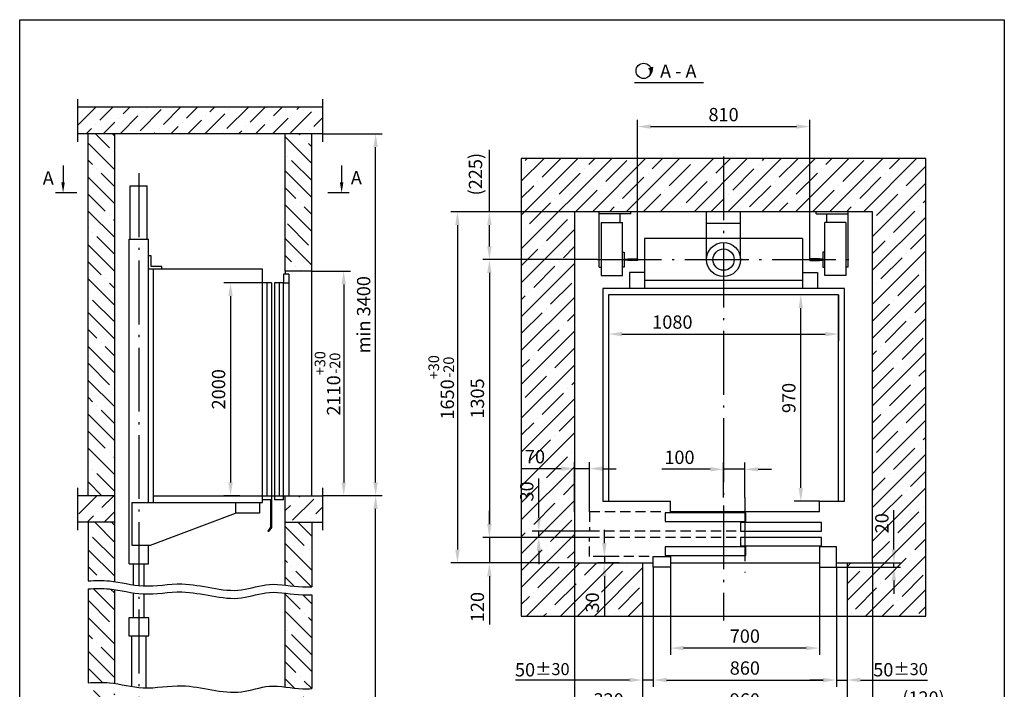
# Model space of a CAD drawing. Units: millimetres. Extents: x 27 to 2127, y 29 to 2056.
# Drawn here: x 742 to 927, y 535 to 661 of the extents above; entities that cross this region are included whole.
import ezdxf
from ezdxf.enums import TextEntityAlignment as Align

# ---------------------------------------------------------------- set-up
doc = ezdxf.new("R2010")
doc.units = ezdxf.units.MM
doc.linetypes.add('DASHED2', pattern=[9.525, 6.35, -3.175])
doc.linetypes.add('OSEVA', pattern=[20.5, 15, -2.5, 0.5, -2.5])
doc.styles.add('ARIAL', font='arial.ttf')
doc.dimstyles.new('ARIAL$0', dxfattribs={"dimtxt": 2, "dimasz": 2.5, "dimexe": 1.25, "dimexo": 0, "dimgap": 1, "dimtad": 1, "dimdec": 0, "dimlfac": 5, "dimdsep": 46, "dimtxsty": 'ARIAL', "dimcen": 2.5, "dimclrd": 3, "dimclre": 3, "dimclrt": 3, "dimadec": 0, "dimazin": 0, "dimtp": 0.5, "dimtm": 0.3, "dimtfac": 0.65, "dimtdec": 3, "dimtmove": 0, "dimatfit": 3, "dimfxl": 1, "dimarcsym": 0})

# ---------------------------------------------------------------- blocks, each defined once
blk = doc.blocks.new('*D12')
at = {"color": 3, "lineweight": -2, "transparency": 16777216}
for p, q in [((857.65, 615.9), (857.65, 642.15)), ((890.05, 615.9), (890.05, 642.15)), ((860.15, 640.9), (887.55, 640.9))]:
    blk.add_line(p, q, dxfattribs=at)
at = {"color": 3, "transparency": 16777216}
for points in [[(860.15, 641.32), (860.15, 640.49), (857.65, 640.9)], [(887.55, 641.32), (887.55, 640.49), (890.05, 640.9)]]:
    blk.add_solid(points, dxfattribs=at)
at = {"layer": 'DEFPOINTS', "color": 0, "transparency": 16777216}
for p in [(890.05, 640.9), (857.65, 615.9), (890.05, 615.9)]:
    blk.add_point(p, dxfattribs=at)
at = {"color": 3, "transparency": 16777216, "insert": (873.85, 642.83), "char_height": 2.5, "attachment_point": 5, "style": 'ARIAL'}
blk.add_mtext('810', dxfattribs=at)
blk = doc.blocks.new('*D13')
at = {"color": 3, "lineweight": -2, "transparency": 16777216}
for p, q in [((860.65, 558.1), (860.65, 535.65)), ((895.05, 558.1), (895.05, 535.65)), ((863.15, 536.9), (892.55, 536.9))]:
    blk.add_line(p, q, dxfattribs=at)
at = {"color": 3, "transparency": 16777216}
for points in [[(863.15, 537.32), (863.15, 536.49), (860.65, 536.9)], [(892.55, 537.32), (892.55, 536.49), (895.05, 536.9)]]:
    blk.add_solid(points, dxfattribs=at)
at = {"layer": 'DEFPOINTS', "color": 0, "transparency": 16777216}
for p in [(860.65, 558.1), (895.05, 558.1), (895.05, 536.9)]:
    blk.add_point(p, dxfattribs=at)
at = {"color": 3, "transparency": 16777216, "insert": (877.85, 538.83), "char_height": 2.5, "attachment_point": 5, "style": 'ARIAL'}
blk.add_mtext('860', dxfattribs=at)
blk = doc.blocks.new('*D14')
at = {"color": 3, "lineweight": -2, "transparency": 16777216}
for p, q in [((845.85, 558.9), (845.85, 523.66)), ((901.85, 558.9), (901.85, 523.66)), ((848.35, 524.91), (899.35, 524.91))]:
    blk.add_line(p, q, dxfattribs=at)
at = {"color": 3, "transparency": 16777216}
for points in [[(848.35, 525.32), (848.35, 524.49), (845.85, 524.91)], [(899.35, 525.32), (899.35, 524.49), (901.85, 524.91)]]:
    blk.add_solid(points, dxfattribs=at)
at = {"layer": 'DEFPOINTS', "color": 0, "transparency": 16777216}
for p in [(845.85, 558.9), (901.85, 558.9), (901.85, 524.91)]:
    blk.add_point(p, dxfattribs=at)
at = {"color": 3, "transparency": 16777216, "insert": (873.85, 527.96), "char_height": 2.5, "attachment_point": 5, "style": 'ARIAL'}
blk.add_mtext('1400{\\H2.000000;\\S+30^ -20;}', dxfattribs=at)
blk = doc.blocks.new('*D15')
at = {"color": 3, "lineweight": -2, "transparency": 16777216}
for p, q in [((858.65, 548.9), (858.65, 529.66)), ((897.05, 548.9), (897.05, 529.66)), ((861.15, 530.91), (894.55, 530.91))]:
    blk.add_line(p, q, dxfattribs=at)
at = {"color": 3, "transparency": 16777216}
for points in [[(861.15, 531.32), (861.15, 530.49), (858.65, 530.91)], [(894.55, 531.32), (894.55, 530.49), (897.05, 530.91)]]:
    blk.add_solid(points, dxfattribs=at)
at = {"layer": 'DEFPOINTS', "color": 0, "transparency": 16777216}
for p in [(858.65, 548.9), (897.05, 548.9), (897.05, 530.91)]:
    blk.add_point(p, dxfattribs=at)
at = {"color": 3, "transparency": 16777216, "insert": (877.85, 532.83), "char_height": 2.5, "attachment_point": 5, "style": 'ARIAL'}
blk.add_mtext('960', dxfattribs=at)
blk = doc.blocks.new('*D16')
at = {"color": 3, "lineweight": -2, "transparency": 16777216}
for p, q in [((852.25, 609.3), (852.25, 600.66)), ((895.45, 609.3), (895.45, 600.66)), ((854.75, 601.91), (892.95, 601.91))]:
    blk.add_line(p, q, dxfattribs=at)
at = {"color": 3, "transparency": 16777216}
for points in [[(854.75, 602.33), (854.75, 601.49), (852.25, 601.91)], [(892.95, 602.33), (892.95, 601.49), (895.45, 601.91)]]:
    blk.add_solid(points, dxfattribs=at)
at = {"layer": 'DEFPOINTS', "color": 0, "transparency": 16777216}
for p in [(852.25, 609.3), (895.45, 609.3), (895.45, 601.91)]:
    blk.add_point(p, dxfattribs=at)
at = {"color": 3, "transparency": 16777216, "insert": (864.23, 603.84), "char_height": 2.5, "attachment_point": 5, "style": 'ARIAL'}
blk.add_mtext('1080', dxfattribs=at)
blk = doc.blocks.new('*D17')
at = {"color": 3, "lineweight": -2, "transparency": 16777216}
for p, q in [((873.85, 571.22), (873.85, 577.75)), ((877.85, 571.22), (877.85, 577.75)), ((871.35, 576.5), (862.27, 576.5)), ((877.85, 576.5), (873.85, 576.5)), ((880.35, 576.5), (882.85, 576.5))]:
    blk.add_line(p, q, dxfattribs=at)
at = {"color": 3, "transparency": 16777216}
for points in [[(871.35, 576.92), (871.35, 576.09), (873.85, 576.5)], [(880.35, 576.92), (880.35, 576.09), (877.85, 576.5)]]:
    blk.add_solid(points, dxfattribs=at)
at = {"layer": 'DEFPOINTS', "color": 0, "transparency": 16777216}
for p in [(873.85, 576.5), (873.85, 571.22), (877.85, 571.22)]:
    blk.add_point(p, dxfattribs=at)
at = {"color": 3, "transparency": 16777216, "insert": (865.56, 578.43), "char_height": 2.5, "attachment_point": 5, "style": 'ARIAL'}
blk.add_mtext('100', dxfattribs=at)
blk = doc.blocks.new('*D18')
at = {"color": 3, "lineweight": -2, "transparency": 16777216}
for p, q in [((863.85, 558.1), (863.85, 541.65)), ((891.85, 558.1), (891.85, 541.65)), ((889.35, 542.9), (866.35, 542.9))]:
    blk.add_line(p, q, dxfattribs=at)
at = {"color": 3, "transparency": 16777216}
for points in [[(866.35, 543.32), (866.35, 542.49), (863.85, 542.9)], [(889.35, 543.32), (889.35, 542.49), (891.85, 542.9)]]:
    blk.add_solid(points, dxfattribs=at)
at = {"layer": 'DEFPOINTS', "color": 0, "transparency": 16777216}
for p in [(863.85, 558.1), (891.85, 558.1), (863.85, 542.9)]:
    blk.add_point(p, dxfattribs=at)
at = {"color": 3, "transparency": 16777216, "insert": (877.85, 544.83), "char_height": 2.5, "attachment_point": 5, "style": 'ARIAL'}
blk.add_mtext('700', dxfattribs=at)
blk = doc.blocks.new('*D127')
at = {"color": 3, "lineweight": -2, "transparency": 16777216}
for p, q in [((798.48, 639.55), (809.73, 639.55)), ((808.48, 574.05), (808.48, 637.05)), ((798.9, 571.55), (809.73, 571.55))]:
    blk.add_line(p, q, dxfattribs=at)
at = {"color": 3, "transparency": 16777216}
for points in [[(808.06, 637.05), (808.89, 637.05), (808.48, 639.55)], [(808.06, 574.05), (808.89, 574.05), (808.48, 571.55)]]:
    blk.add_solid(points, dxfattribs=at)
at = {"layer": 'DEFPOINTS', "color": 0, "transparency": 16777216}
for p in [(798.48, 639.55), (808.48, 639.55), (798.9, 571.55)]:
    blk.add_point(p, dxfattribs=at)
at = {"color": 3, "transparency": 16777216, "insert": (806.55, 605.55), "char_height": 2.5, "attachment_point": 5, "rotation": 90, "style": 'ARIAL'}
blk.add_mtext('min 3400', dxfattribs=at)
blk = doc.blocks.new('*D156')
at = {"color": 3, "lineweight": -2, "transparency": 16777216}
for p, q in [((798.48, 571.55), (809.73, 571.55)), ((808.48, 484.49), (808.48, 569.05)), ((798.81, 481.99), (809.73, 481.99))]:
    blk.add_line(p, q, dxfattribs=at)
at = {"color": 3, "transparency": 16777216}
for points in [[(808.06, 569.05), (808.89, 569.05), (808.48, 571.55)], [(808.06, 484.49), (808.89, 484.49), (808.48, 481.99)]]:
    blk.add_solid(points, dxfattribs=at)
at = {"layer": 'DEFPOINTS', "color": 0, "transparency": 16777216}
for p in [(798.48, 571.55), (808.48, 571.55), (798.81, 481.99)]:
    blk.add_point(p, dxfattribs=at)
at = {"color": 3, "transparency": 16777216, "insert": (806.55, 514.27), "char_height": 2.5, "attachment_point": 5, "rotation": 90, "style": 'ARIAL'}
blk.add_mtext('Hmax = 23500', dxfattribs=at)
blk = doc.blocks.new('*D163')
at = {"color": 3, "lineweight": -2, "transparency": 16777216}
for p, q in [((787.21, 611.54), (779.97, 611.54)), ((781.22, 609.04), (781.22, 574.04)), ((782.94, 571.54), (779.97, 571.54))]:
    blk.add_line(p, q, dxfattribs=at)
at = {"color": 3, "transparency": 16777216}
for points in [[(780.8, 609.04), (781.63, 609.04), (781.22, 611.54)], [(780.8, 574.04), (781.63, 574.04), (781.22, 571.54)]]:
    blk.add_solid(points, dxfattribs=at)
at = {"layer": 'DEFPOINTS', "color": 0, "transparency": 16777216}
for p in [(787.21, 611.54), (781.22, 571.54), (782.94, 571.54)]:
    blk.add_point(p, dxfattribs=at)
at = {"color": 3, "transparency": 16777216, "insert": (779.29, 591.54), "char_height": 2.5, "attachment_point": 5, "rotation": 90, "style": 'ARIAL'}
blk.add_mtext('2000', dxfattribs=at)
blk = doc.blocks.new('*D168')
at = {"color": 3, "lineweight": -2, "transparency": 16777216}
for p, q in [((850.17, 615.9), (828.6, 615.9)), ((829.85, 613.4), (829.85, 566.2)), ((848.65, 563.7), (828.6, 563.7))]:
    blk.add_line(p, q, dxfattribs=at)
at = {"color": 3, "transparency": 16777216}
for points in [[(829.43, 613.4), (830.27, 613.4), (829.85, 615.9)], [(829.43, 566.2), (830.27, 566.2), (829.85, 563.7)]]:
    blk.add_solid(points, dxfattribs=at)
at = {"layer": 'DEFPOINTS', "color": 0, "transparency": 16777216}
for p in [(850.17, 615.9), (829.85, 563.7), (848.65, 563.7)]:
    blk.add_point(p, dxfattribs=at)
at = {"color": 3, "transparency": 16777216, "insert": (827.92, 589.8), "char_height": 2.5, "attachment_point": 5, "rotation": 90, "style": 'ARIAL'}
blk.add_mtext('1305', dxfattribs=at)
blk = doc.blocks.new('*D861')
at = {"color": 3, "lineweight": -2, "transparency": 16777216}
for p, q in [((839.13, 567.4), (839.13, 574.77)), ((848.65, 564.9), (837.88, 564.9)), ((839.13, 563.7), (839.13, 564.9)), ((848.65, 563.7), (837.88, 563.7)), ((839.13, 561.2), (839.13, 558.7))]:
    blk.add_line(p, q, dxfattribs=at)
at = {"color": 3, "transparency": 16777216}
for points in [[(838.71, 567.4), (839.54, 567.4), (839.13, 564.9)], [(838.71, 561.2), (839.54, 561.2), (839.13, 563.7)]]:
    blk.add_solid(points, dxfattribs=at)
at = {"layer": 'DEFPOINTS', "color": 0, "transparency": 16777216}
for p in [(839.13, 564.9), (848.65, 564.9), (848.65, 563.7)]:
    blk.add_point(p, dxfattribs=at)
at = {"color": 3, "transparency": 16777216, "insert": (837.2, 572.34), "char_height": 2.5, "attachment_point": 5, "rotation": 90, "style": 'ARIAL'}
blk.add_mtext('30', dxfattribs=at)
blk = doc.blocks.new('*D862')
at = {"color": 3, "lineweight": -2, "transparency": 16777216}
for p, q in [((845.85, 568.5), (845.85, 577.87)), ((848.65, 568.5), (848.65, 577.87)), ((843.35, 576.62), (836, 576.62)), ((848.65, 576.62), (845.85, 576.62)), ((851.15, 576.62), (853.65, 576.62))]:
    blk.add_line(p, q, dxfattribs=at)
at = {"color": 3, "transparency": 16777216}
for points in [[(843.35, 577.04), (843.35, 576.21), (845.85, 576.62)], [(851.15, 577.04), (851.15, 576.21), (848.65, 576.62)]]:
    blk.add_solid(points, dxfattribs=at)
at = {"layer": 'DEFPOINTS', "color": 0, "transparency": 16777216}
for p in [(845.85, 576.62), (845.85, 568.5), (848.65, 568.5)]:
    blk.add_point(p, dxfattribs=at)
at = {"color": 3, "transparency": 16777216, "insert": (838.42, 578.55), "char_height": 2.5, "attachment_point": 5, "style": 'ARIAL'}
blk.add_mtext('70', dxfattribs=at)
blk = doc.blocks.new('*D169')
at = {"color": 3, "lineweight": -2, "transparency": 16777216}
for p, q in [((845.85, 624.9), (822.6, 624.9)), ((823.85, 622.4), (823.85, 561.4)), ((845.85, 558.9), (822.6, 558.9))]:
    blk.add_line(p, q, dxfattribs=at)
at = {"color": 3, "transparency": 16777216}
for points in [[(823.43, 622.4), (824.27, 622.4), (823.85, 624.9)], [(823.43, 561.4), (824.27, 561.4), (823.85, 558.9)]]:
    blk.add_solid(points, dxfattribs=at)
at = {"layer": 'DEFPOINTS', "color": 0, "transparency": 16777216}
for p in [(845.85, 624.9), (823.85, 558.9), (845.85, 558.9)]:
    blk.add_point(p, dxfattribs=at)
at = {"color": 3, "transparency": 16777216, "insert": (820.8, 591.9), "char_height": 2.5, "attachment_point": 5, "rotation": 90, "style": 'ARIAL'}
blk.add_mtext('1650{\\H2.000000;\\S+30^ -20;}', dxfattribs=at)
blk = doc.blocks.new('*D170')
at = {"color": 3, "lineweight": -2, "transparency": 16777216}
for p, q in [((829.85, 566.2), (829.85, 568.7)), ((848.65, 563.7), (828.6, 563.7)), ((829.85, 563.7), (829.85, 558.9)), ((845.85, 558.9), (828.6, 558.9)), ((829.85, 556.4), (829.85, 547.32))]:
    blk.add_line(p, q, dxfattribs=at)
at = {"color": 3, "transparency": 16777216}
for points in [[(829.43, 566.2), (830.27, 566.2), (829.85, 563.7)], [(829.43, 556.4), (830.27, 556.4), (829.85, 558.9)]]:
    blk.add_solid(points, dxfattribs=at)
at = {"layer": 'DEFPOINTS', "color": 0, "transparency": 16777216}
for p in [(848.65, 563.7), (829.85, 558.9), (845.85, 558.9)]:
    blk.add_point(p, dxfattribs=at)
at = {"color": 3, "transparency": 16777216, "insert": (827.92, 550.61), "char_height": 2.5, "attachment_point": 5, "rotation": 90, "style": 'ARIAL'}
blk.add_mtext('120', dxfattribs=at)
blk = doc.blocks.new('*D171')
at = {"color": 3, "lineweight": -2, "transparency": 16777216}
for p, q in [((845.85, 558.9), (845.85, 529.66)), ((858.65, 548.9), (858.65, 529.66)), ((848.35, 530.91), (856.15, 530.91))]:
    blk.add_line(p, q, dxfattribs=at)
at = {"color": 3, "transparency": 16777216}
for points in [[(848.35, 531.32), (848.35, 530.49), (845.85, 530.91)], [(856.15, 531.32), (856.15, 530.49), (858.65, 530.91)]]:
    blk.add_solid(points, dxfattribs=at)
at = {"layer": 'DEFPOINTS', "color": 0, "transparency": 16777216}
for p in [(845.85, 558.9), (858.65, 548.9), (858.65, 530.91)]:
    blk.add_point(p, dxfattribs=at)
at = {"color": 3, "transparency": 16777216, "insert": (852.25, 532.84), "char_height": 2.5, "attachment_point": 5, "style": 'ARIAL'}
blk.add_mtext('320', dxfattribs=at)
blk = doc.blocks.new('*D172')
at = {"color": 3, "lineweight": -2, "transparency": 16777216}
for p, q in [((858.65, 548.9), (858.65, 535.65)), ((860.65, 548.9), (860.65, 535.65)), ((856.15, 536.9), (834.74, 536.9)), ((860.65, 536.9), (858.65, 536.9)), ((863.15, 536.9), (865.65, 536.9))]:
    blk.add_line(p, q, dxfattribs=at)
at = {"color": 3, "transparency": 16777216}
for points in [[(856.15, 537.32), (856.15, 536.49), (858.65, 536.9)], [(863.15, 537.32), (863.15, 536.49), (860.65, 536.9)]]:
    blk.add_solid(points, dxfattribs=at)
at = {"layer": 'DEFPOINTS', "color": 0, "transparency": 16777216}
for p in [(858.65, 548.9), (860.65, 548.9), (858.65, 536.9)]:
    blk.add_point(p, dxfattribs=at)
at = {"color": 3, "transparency": 16777216, "insert": (839.79, 538.83), "char_height": 2.5, "attachment_point": 5, "style": 'ARIAL'}
blk.add_mtext('\\A1;50{\\H2.250000;±30}', dxfattribs=at)
blk = doc.blocks.new('*D863')
at = {"color": 3, "lineweight": -2, "transparency": 16777216}
for p, q in [((851.45, 562.6), (851.45, 565.1)), ((854.25, 560.1), (850.2, 560.1)), ((854.25, 558.9), (850.2, 558.9)), ((851.45, 560.1), (851.45, 558.9)), ((851.45, 556.4), (851.45, 549.03))]:
    blk.add_line(p, q, dxfattribs=at)
at = {"color": 3, "transparency": 16777216}
for points in [[(851.03, 562.6), (851.87, 562.6), (851.45, 560.1)], [(851.03, 556.4), (851.87, 556.4), (851.45, 558.9)]]:
    blk.add_solid(points, dxfattribs=at)
at = {"layer": 'DEFPOINTS', "color": 0, "transparency": 16777216}
for p in [(851.45, 558.9), (854.25, 560.1), (854.25, 558.9)]:
    blk.add_point(p, dxfattribs=at)
at = {"color": 3, "transparency": 16777216, "insert": (849.52, 551.47), "char_height": 2.5, "attachment_point": 5, "rotation": 90, "style": 'ARIAL'}
blk.add_mtext('30', dxfattribs=at)
blk = doc.blocks.new('*D173')
at = {"color": 3, "lineweight": -2, "transparency": 16777216}
for p, q in [((829.85, 624.9), (829.85, 636.52)), ((845.85, 624.9), (828.6, 624.9)), ((829.85, 618.4), (829.85, 622.4)), ((849.04, 615.9), (828.6, 615.9))]:
    blk.add_line(p, q, dxfattribs=at)
at = {"color": 3, "transparency": 16777216}
for points in [[(829.43, 622.4), (830.27, 622.4), (829.85, 624.9)], [(829.43, 618.4), (830.27, 618.4), (829.85, 615.9)]]:
    blk.add_solid(points, dxfattribs=at)
at = {"layer": 'DEFPOINTS', "color": 0, "transparency": 16777216}
for p in [(845.85, 624.9), (829.85, 615.9), (849.04, 615.9)]:
    blk.add_point(p, dxfattribs=at)
at = {"color": 3, "transparency": 16777216, "insert": (827.56, 631.96), "char_height": 2.5, "attachment_point": 5, "rotation": 90, "style": 'ARIAL'}
blk.add_mtext('(225)', dxfattribs=at)
blk = doc.blocks.new('*D174')
at = {"color": 3, "lineweight": -2, "transparency": 16777216}
for p, q in [((796.48, 613.75), (803.73, 613.75)), ((802.48, 611.25), (802.48, 574.05)), ((798.48, 571.55), (803.73, 571.55))]:
    blk.add_line(p, q, dxfattribs=at)
at = {"color": 3, "transparency": 16777216}
for points in [[(802.06, 611.25), (802.89, 611.25), (802.48, 613.75)], [(802.06, 574.05), (802.89, 574.05), (802.48, 571.55)]]:
    blk.add_solid(points, dxfattribs=at)
at = {"layer": 'DEFPOINTS', "color": 0, "transparency": 16777216}
for p in [(796.48, 613.75), (798.48, 571.55), (802.48, 571.55)]:
    blk.add_point(p, dxfattribs=at)
at = {"color": 3, "transparency": 16777216, "insert": (799.43, 592.65), "char_height": 2.5, "attachment_point": 5, "rotation": 90, "style": 'ARIAL'}
blk.add_mtext('2110{\\H2.000000;\\S+30^ -20;}', dxfattribs=at)
blk = doc.blocks.new('A$C5D1B6422')
h = blk.add_hatch(color=256)
h.paths.add_polyline_path([(2.75, 2.04, -0.107428), (2.88, 1.44, -0.153915), (2.62, 0.61, 0.185247), (3.12, 2.17)])
h.paths.add_polyline_path([(2.75, 2.04), (2.42, 1.92, -0.344584), (2.62, 0.61, 0.153915), (2.88, 1.44, 0.107428)])
blk.add_line((2.42, 1.92), (3.12, 2.17))
at = {"color": 3}
blk.add_circle((1.44, 1.44), 1.44, dxfattribs=at)
for centre, radius, start, end in [((1.68, 1.14), 1.07, 330.671, 46.7236), ((0.85, 2.05), 2.28, 321.0377, 3.0173)]:
    blk.add_arc(centre, radius, start, end)
blk = doc.blocks.new('*D868')
at = {"color": 3, "lineweight": -2, "transparency": 16777216}
for p, q in [((905.85, 561.4), (905.85, 568.82)), ((897.05, 558.9), (907.1, 558.9)), ((905.85, 558.1), (905.85, 558.9)), ((895.05, 558.1), (907.1, 558.1)), ((905.85, 555.6), (905.85, 553.1))]:
    blk.add_line(p, q, dxfattribs=at)
at = {"color": 3, "transparency": 16777216}
for points in [[(905.43, 561.4), (906.27, 561.4), (905.85, 558.9)], [(905.43, 555.6), (906.27, 555.6), (905.85, 558.1)]]:
    blk.add_solid(points, dxfattribs=at)
at = {"layer": 'DEFPOINTS', "color": 0, "transparency": 16777216}
for p in [(897.05, 558.9), (905.85, 558.9), (895.05, 558.1)]:
    blk.add_point(p, dxfattribs=at)
at = {"color": 3, "transparency": 16777216, "insert": (903.92, 566.36), "char_height": 2.5, "attachment_point": 5, "rotation": 90, "style": 'ARIAL'}
blk.add_mtext('20', dxfattribs=at)
blk = doc.blocks.new('*D399')
at = {"color": 3, "lineweight": -2, "transparency": 16777216}
for p, q in [((901.85, 558.9), (901.85, 529.66)), ((897.05, 548.9), (897.05, 529.66)), ((894.55, 530.91), (892.05, 530.91)), ((897.05, 530.91), (901.85, 530.91)), ((904.35, 530.91), (915.97, 530.91))]:
    blk.add_line(p, q, dxfattribs=at)
at = {"color": 3, "transparency": 16777216}
for points in [[(894.55, 531.32), (894.55, 530.49), (897.05, 530.91)], [(904.35, 531.32), (904.35, 530.49), (901.85, 530.91)]]:
    blk.add_solid(points, dxfattribs=at)
at = {"layer": 'DEFPOINTS', "color": 0, "transparency": 16777216}
for p in [(901.85, 558.9), (897.05, 548.9), (901.85, 530.91)]:
    blk.add_point(p, dxfattribs=at)
at = {"color": 3, "transparency": 16777216, "insert": (911.41, 533.2), "char_height": 2.5, "attachment_point": 5, "style": 'ARIAL'}
blk.add_mtext('(120)', dxfattribs=at)
blk = doc.blocks.new('*D400')
at = {"color": 3, "lineweight": -2, "transparency": 16777216}
for p, q in [((895.05, 558.1), (895.05, 535.65)), ((897.05, 548.9), (897.05, 535.65)), ((892.55, 536.9), (890.05, 536.9)), ((895.05, 536.9), (897.05, 536.9)), ((899.55, 536.9), (912.16, 536.9))]:
    blk.add_line(p, q, dxfattribs=at)
at = {"color": 3, "transparency": 16777216}
for points in [[(892.55, 537.32), (892.55, 536.49), (895.05, 536.9)], [(899.55, 537.32), (899.55, 536.49), (897.05, 536.9)]]:
    blk.add_solid(points, dxfattribs=at)
at = {"layer": 'DEFPOINTS', "color": 0, "transparency": 16777216}
for p in [(895.05, 558.1), (897.05, 548.9), (897.05, 536.9)]:
    blk.add_point(p, dxfattribs=at)
at = {"color": 3, "transparency": 16777216, "insert": (907.1, 538.83), "char_height": 2.5, "attachment_point": 5, "style": 'ARIAL'}
blk.add_mtext('\\A1;50{\\H2.250000;±30}', dxfattribs=at)
blk = doc.blocks.new('*D401')
at = {"color": 3, "lineweight": -2, "transparency": 16777216}
for p, q in [((892.01, 609.3), (887.12, 609.3)), ((888.37, 573), (888.37, 606.8)), ((891.85, 570.5), (887.12, 570.5))]:
    blk.add_line(p, q, dxfattribs=at)
at = {"color": 3, "transparency": 16777216}
for points in [[(887.95, 606.8), (888.78, 606.8), (888.37, 609.3)], [(887.95, 573), (888.78, 573), (888.37, 570.5)]]:
    blk.add_solid(points, dxfattribs=at)
at = {"layer": 'DEFPOINTS', "color": 0, "transparency": 16777216}
for p in [(888.37, 609.3), (892.01, 609.3), (891.85, 570.5)]:
    blk.add_point(p, dxfattribs=at)
at = {"color": 3, "transparency": 16777216, "insert": (886.44, 589.9), "char_height": 2.5, "attachment_point": 5, "rotation": 90, "style": 'ARIAL'}
blk.add_mtext('970', dxfattribs=at)

msp = doc.modelspace()

# ---------------------------------------------------------------- hatches: boundary and pattern name
at = {"linetype": 'Continuous'}
h = msp.add_hatch(dxfattribs=at)
h.set_pattern_fill('ANSI36', color=3, scale=18, style=0)
h.set_pattern_definition([(45, (2437.9382, 16785.4868), (1.1932427, 4.3752232), [5.625, -1.125, 0, -1.125])])
h.paths.add_polyline_path([(752.47608, 644.5452), (752.47608, 639.5452), (798.47614, 639.5452), (798.47614, 644.5452)])
h.paths.add_polyline_path([(752.47608, 571.5426), (752.47608, 566.54265), (759.47611, 566.54265), (759.47611, 571.5426)])
h.paths.add_polyline_path([(798.47614, 566.54265), (798.47614, 571.5426), (791.47611, 571.5426), (791.47611, 566.54265)])
h.paths.add_polyline_path([(759.47611, 476.99146), (759.47611, 481.99141), (752.47608, 481.99141), (752.47608, 476.99146)])
h.paths.add_polyline_path([(798.47614, 476.99146), (798.47614, 481.99141), (791.47611, 481.99141), (791.47611, 476.99146)])
h = msp.add_hatch()
h.set_pattern_fill('ANSI35', color=3, scale=18, angle=90, style=0)
h.set_pattern_definition([(135, (2209.46, 16785.487), (-3.1819805, -3.1819805), []), (135, (2209.46, 16788.6688), (-3.1819805, -3.1819805), [5.625, -1.125, 0, -1.125])])
h.paths.add_polyline_path([(754.47611, 571.5426), (759.47611, 571.5426), (759.47611, 639.5452), (754.47611, 639.5452)])
h.paths.add_polyline_path([(791.47067, 613.75678), (791.47067, 613.75165), (796.47611, 613.75262), (796.47611, 639.5452), (791.47067, 639.5452)])
edge = h.paths.add_edge_path()
edge.add_line((796.47611, 566.54265), (791.47611, 566.54265))
edge.add_line((791.47611, 566.54265), (791.47611, 554.74315))
edge.add_spline(control_points=[(791.47611, 554.74315), (792.57134, 554.61187), (794.2429, 554.35034), (795.90658, 554.40058), (796.47611, 554.44201)], knot_values=[40.01151097, 40.01151097, 40.01151097, 40.01151097, 43.300972953, 45.016009869, 45.016009869, 45.016009869, 45.016009869], degree=3, periodic=0)
edge.add_line((796.47611, 554.44201), (796.47611, 566.54265))
edge = h.paths.add_edge_path()
edge.add_spline(control_points=[(796.47611, 552.94201), (795.90658, 552.90058), (794.2429, 552.85034), (792.57134, 553.11187), (791.47611, 553.24315)], knot_values=[40.01151097, 40.01151097, 40.01151097, 40.01151097, 41.726547886, 45.016009869, 45.016009869, 45.016009869, 45.016009869], degree=3, periodic=0)
edge.add_line((791.47611, 553.24315), (791.47611, 535.60484))
edge.add_spline(control_points=[(791.47611, 535.60484), (792.57134, 535.47356), (794.2429, 535.21203), (795.90658, 535.26227), (796.47611, 535.3037)], knot_values=[40.01151097, 40.01151097, 40.01151097, 40.01151097, 43.300972953, 45.016009869, 45.016009869, 45.016009869, 45.016009869], degree=3, periodic=0)
edge.add_line((796.47611, 535.3037), (796.47611, 552.94201))
edge = h.paths.add_edge_path()
edge.add_spline(control_points=[(796.47611, 533.8037), (795.90658, 533.76227), (794.2429, 533.71203), (792.57134, 533.97356), (791.47611, 534.10484)], knot_values=[40.01151097, 40.01151097, 40.01151097, 40.01151097, 41.726547886, 45.016009869, 45.016009869, 45.016009869, 45.016009869], degree=3, periodic=0)
edge.add_line((791.47611, 534.10484), (791.47611, 524.20559))
edge.add_line((791.47611, 524.20559), (796.47611, 524.20559))
edge.add_line((796.47611, 524.20559), (796.47611, 533.8037))
edge = h.paths.add_edge_path()
edge.add_line((759.47611, 566.54265), (754.47611, 566.54265))
edge.add_line((754.47611, 566.54265), (754.47611, 555.51374))
edge.add_spline(control_points=[(754.47611, 555.51374), (755.80327, 555.6142), (757.47392, 555.65791), (759.13239, 555.44524), (759.47611, 555.39408)], knot_values=[2.750112905, 2.750112905, 2.750112905, 2.750112905, 6.728601072, 7.770082119, 7.770082119, 7.770082119, 7.770082119], degree=3, periodic=0)
edge.add_line((759.47611, 555.39408), (759.47611, 566.54265))
edge = h.paths.add_edge_path()
edge.add_spline(control_points=[(754.47611, 536.37543), (755.80327, 536.47589), (757.47392, 536.5196), (759.13239, 536.30692), (759.47611, 536.25576)], knot_values=[2.750112905, 2.750112905, 2.750112905, 2.750112905, 6.728601072, 7.770082119, 7.770082119, 7.770082119, 7.770082119], degree=3, periodic=0)
edge.add_line((759.47611, 536.25576), (759.47611, 553.89408))
edge.add_spline(control_points=[(759.47611, 553.89408), (759.13239, 553.94524), (757.47392, 554.15791), (755.80327, 554.1142), (754.47611, 554.01374)], knot_values=[2.750112905, 2.750112905, 2.750112905, 2.750112905, 3.791593952, 7.770082119, 7.770082119, 7.770082119, 7.770082119], degree=3, periodic=0)
edge.add_line((754.47611, 554.01374), (754.47611, 536.37543))
edge = h.paths.add_edge_path()
edge.add_line((754.47611, 481.99141), (759.47611, 481.99141))
edge.add_line((759.47611, 481.99141), (759.47611, 534.75576))
edge.add_spline(control_points=[(759.47611, 534.75576), (759.13239, 534.80692), (757.47392, 535.0196), (755.80327, 534.97589), (754.47611, 534.87543)], knot_values=[2.750112905, 2.750112905, 2.750112905, 2.750112905, 3.791593952, 7.770082119, 7.770082119, 7.770082119, 7.770082119], degree=3, periodic=0)
edge.add_line((754.47611, 534.87543), (754.47611, 481.99141))
h.paths.add_polyline_path([(759.47611, 476.99146), (754.47611, 476.99146), (754.47611, 439.99079), (796.47611, 439.99079), (796.47611, 476.99146), (791.47611, 476.99146), (791.47611, 444.99141), (759.47611, 444.99141)])
h = msp.add_hatch()
h.set_pattern_fill('ANSI35', color=3, scale=18, angle=90, style=0)
h.set_pattern_definition([(45, (-472.0047, 16785.487), (3.1819805, -3.1819805), []), (45, (-472.0047, 16788.6688), (3.1819805, -3.1819805), [5.625, -1.125, 0, -1.125])])
h.paths.add_polyline_path([(873.84954, 634.90396), (873.84954, 624.90396), (901.84954, 624.90396), (901.84954, 558.90396), (897.04954, 558.90396), (897.04954, 548.90396), (911.84954, 548.90396), (911.84954, 634.90396)])
h.paths.add_polyline_path([(873.84954, 634.90396), (835.84954, 634.90396), (835.84954, 548.90396), (858.64954, 548.90396), (858.64954, 558.90396), (845.84954, 558.90396), (845.84954, 624.90396), (873.84954, 624.90396)])
h.paths.add_polyline_path([(902.02168, 563.92908), (902.02168, 568.79436), (905.82454, 568.79436), (905.82454, 563.92908)], flags=24)
h.paths.add_polyline_path([(836.02236, 580.45237), (840.82454, 580.45237), (840.82454, 576.64951), (836.02236, 576.64951)], flags=24)
h.paths.add_polyline_path([(835.29805, 569.92896), (835.29805, 574.74991), (839.10262, 574.74991), (839.10262, 569.92896)], flags=9)
h.paths.add_polyline_path([(847.61997, 549.05802), (847.61997, 553.87896), (851.42454, 553.87896), (851.42454, 549.05802)], flags=24)

# ---------------------------------------------------------------- linework, layer by layer
at = {"color": 3}
for p, q in [((857.10558, 649.2169), (870.10558, 649.2169)), ((752.47608, 646.0452), (752.47608, 638.0452)), ((798.47614, 646.0452), (798.47614, 638.0452)), ((752.47608, 573.0426), (752.47608, 565.0426)), ((798.47614, 573.0426), (798.47614, 565.0426))]:
    msp.add_line(p, q, dxfattribs=at)
at = {"linetype": 'Continuous'}
for p, q in [((798.47614, 644.5452), (752.47608, 644.5452)), ((798.4761, 639.5452), (752.47608, 639.5452)), ((754.47611, 571.5426), (754.47611, 639.5452)), ((759.47611, 555.39408), (759.47611, 639.5452)), ((796.47611, 571.5426), (796.47611, 639.5452)), ((766.67683, 614.13769), (766.68109, 570.2474)), ((787.21793, 570.2474), (787.21436, 611.53677)), ((791.17789, 570.77417), (791.17436, 611.53677)), ((759.4789, 571.5426), (752.47608, 571.5426)), ((766.68097, 571.5426), (798.47614, 571.5426)), ((791.47611, 554.74315), (791.47611, 571.5426)), ((759.4789, 566.54265), (752.47608, 566.54265)), ((754.47611, 566.54265), (754.47611, 555.51374)), ((791.47332, 566.54265), (798.47614, 566.54265)), ((796.47611, 566.54265), (796.47611, 554.44201)), ((754.47611, 554.01374), (754.47611, 536.37543)), ((759.47611, 536.25576), (759.47611, 553.89408)), ((791.47611, 535.60484), (791.47611, 553.24315)), ((796.47611, 552.94201), (796.47611, 535.3037))]:
    msp.add_line(p, q, dxfattribs=at)
for p, q in [((791.47067, 613.75678), (791.47067, 639.5452)), ((911.84954, 634.90396), (835.84954, 634.90396)), ((835.84954, 634.90396), (835.84954, 548.90396)), ((911.84954, 548.90396), (911.84954, 634.90396)), ((762.37689, 629.7474), (765.57689, 629.7474)), ((762.37689, 619.7474), (762.37689, 629.7474)), ((765.57689, 619.7474), (765.57689, 629.7474)), ((901.84954, 624.90396), (845.84954, 624.90396)), ((845.84954, 624.90396), (845.84954, 558.90396)), ((850.44984, 624.50377), (850.44984, 624.90377)), ((856.44984, 624.50377), (850.44984, 624.50377)), ((850.44984, 614.5039), (850.44984, 624.50377)), ((854.44984, 622.9039), (854.44984, 624.50377)), ((856.44984, 624.50377), (856.44984, 624.90377)), ((870.64981, 615.90396), (870.64981, 624.90396)), ((877.04981, 615.90396), (877.04981, 624.90396)), ((891.24977, 624.50377), (891.24977, 624.90377)), ((891.24977, 624.50377), (897.24977, 624.50377)), ((893.24977, 622.9039), (893.24977, 624.50377)), ((897.24977, 624.50377), (897.24977, 624.90377)), ((897.24977, 614.5039), (897.24977, 624.50377)), ((901.84954, 558.90396), (901.84954, 624.90396)), ((850.84984, 622.9039), (854.84984, 622.9039)), ((850.84984, 622.9039), (850.84984, 612.9039)), ((854.84984, 612.9039), (854.84984, 622.9039)), ((877.04981, 622.70396), (870.64981, 622.70396)), ((892.84977, 612.9039), (892.84977, 622.9039)), ((896.84977, 622.9039), (892.84977, 622.9039)), ((896.84977, 622.9039), (896.84977, 612.9039)), ((888.71133, 619.85542), (858.99249, 619.85542)), ((858.99476, 619.85542), (858.99476, 610.5038)), ((888.70486, 619.85542), (888.70486, 610.5038)), ((762.17689, 558.7474), (762.17689, 619.7474)), ((762.17689, 619.7474), (765.77689, 619.7474)), ((765.77689, 570.2474), (765.77689, 619.7474)), ((766.27689, 614.63769), (766.27689, 616.63769)), ((768.27689, 614.13769), (768.27689, 614.63769)), ((850.44984, 614.5039), (850.84984, 614.5039)), ((855.84984, 615.77495), (855.84984, 615.71495)), ((891.84977, 615.77495), (891.84977, 615.71495)), ((897.24977, 614.5039), (896.84977, 614.5039)), ((791.17436, 613.15677), (791.17436, 611.53677)), ((796.47611, 613.75262), (791.47067, 613.75165)), ((792.17436, 613.15677), (792.17436, 571.5426)), ((850.84984, 612.9039), (854.84984, 612.9039)), ((856.19476, 613.49498), (856.19476, 610.5038)), ((858.99476, 613.49498), (856.19476, 613.49498)), ((888.70486, 613.49498), (891.50486, 613.49498)), ((891.50486, 613.49498), (891.50486, 610.5038)), ((896.84977, 612.9039), (892.84977, 612.9039)), ((788.05436, 611.53677), (788.05436, 571.5426)), ((788.89436, 611.53677), (788.89789, 570.77397)), ((789.49436, 611.53677), (789.49789, 570.77417)), ((790.33436, 611.53677), (790.33436, 571.5426)), ((791.17436, 611.53677), (792.17436, 611.53677)), ((896.54954, 610.50396), (851.14954, 610.50396)), ((851.14954, 610.50396), (851.14954, 570.50396)), ((858.99476, 612.02574), (888.70486, 612.02574)), ((896.54954, 570.50396), (896.54954, 610.50396)), ((895.44954, 609.30396), (852.24954, 609.30396)), ((852.24954, 609.30396), (852.24954, 570.50396)), ((895.44954, 570.50396), (895.44954, 609.30396)), ((762.67689, 570.2474), (762.67689, 562.2474)), ((782.17796, 570.2474), (782.17796, 568.2474)), ((786.67796, 570.2474), (786.67796, 568.2474)), ((788.73789, 570.77397), (788.73789, 565.64025)), ((788.89789, 570.77397), (788.89789, 565.57397)), ((851.14954, 570.50396), (863.84954, 570.50396)), ((863.84954, 568.50396), (863.84954, 570.50396)), ((891.84954, 568.50396), (891.84954, 570.50396)), ((891.84954, 570.50396), (896.54954, 570.50396)), ((766.17689, 562.2474), (782.17796, 568.2474)), ((786.67796, 568.2474), (782.17796, 568.2474)), ((878.04954, 568.30396), (862.84954, 568.30396)), ((862.84954, 568.30396), (862.84954, 566.70396)), ((891.84954, 568.50396), (863.84954, 568.50396)), ((878.04954, 566.70396), (878.04954, 568.30396)), ((862.84954, 566.70396), (878.04954, 566.70396)), ((892.24954, 566.50396), (877.04954, 566.50396)), ((877.04954, 566.50396), (877.04954, 564.90396)), ((892.24954, 564.90396), (892.24954, 566.50396)), ((788.73789, 565.64025), (788.21102, 564.88711)), ((788.21102, 564.88711), (788.4399, 564.88711)), ((788.89789, 565.57397), (788.4373, 564.88711)), ((877.04954, 564.90396), (892.24954, 564.90396)), ((892.24954, 563.70408), (877.04954, 563.70408)), ((877.04954, 563.70408), (877.04954, 562.10408)), ((892.24954, 562.10408), (892.24954, 563.70408)), ((762.67689, 562.2474), (766.17689, 562.2474)), ((765.77689, 558.7474), (765.77689, 562.2474)), ((878.04954, 561.90408), (862.84954, 561.90408)), ((862.84954, 561.90408), (862.84954, 560.30408)), ((877.04954, 562.10408), (892.24954, 562.10408)), ((878.04954, 560.30408), (878.04954, 561.90408)), ((891.84954, 561.90408), (891.84954, 558.10408)), ((895.04954, 561.90408), (891.84954, 561.90408)), ((895.04954, 558.10408), (895.04954, 561.90408)), ((762.17689, 558.7474), (765.77689, 558.7474)), ((762.97689, 554.78528), (762.97689, 558.7474)), ((764.97689, 554.58144), (764.97689, 558.7474)), ((845.84954, 558.90396), (860.64954, 558.90396)), ((858.64954, 558.90408), (858.64954, 548.90396)), ((860.64954, 558.10408), (860.64954, 560.10408)), ((860.64954, 560.10408), (863.84954, 560.10408)), ((862.84954, 560.30408), (878.04954, 560.30408)), ((863.84954, 560.10408), (863.84954, 558.10408)), ((863.84954, 558.90396), (891.84954, 558.90396)), ((895.04954, 558.90396), (901.84954, 558.90396)), ((897.04954, 558.90408), (897.04954, 548.90396)), ((863.84954, 558.10408), (860.64954, 558.10408)), ((891.84954, 558.10408), (895.04954, 558.10408)), ((762.97689, 548.59141), (762.97689, 553.28528)), ((764.97689, 548.59141), (764.97689, 553.08144)), ((762.07689, 548.59141), (762.07689, 545.19141)), ((765.87689, 548.59141), (762.07689, 548.59141)), ((765.87689, 545.19141), (765.87689, 548.59141)), ((835.84954, 548.90396), (911.84954, 548.90396)), ((762.07689, 545.19141), (765.87689, 545.19141)), ((762.57689, 545.19141), (762.57689, 535.71123)), ((765.37689, 535.43419), (765.37689, 545.19141))]:
    msp.add_line(p, q)
at = {"color": 3, "linetype": 'OSEVA', "ltscale": 0.8}
for p, q in [((873.84954, 635.30396), (873.84954, 548.10396)), ((763.97689, 632.14029), (763.97689, 444.99141)), ((877.84954, 571.22258), (877.84954, 557.105))]:
    msp.add_line(p, q, dxfattribs=at)
at = {"color": 3, "linetype": 'ByBlock', "ltscale": 0.3}
for p, q in [((749.74933, 633.59279), (749.74933, 630.45711)), ((802.09199, 633.59279), (802.09199, 630.45711))]:
    msp.add_line(p, q, dxfattribs=at)
at = {"color": 6, "linetype": 'Continuous'}
for p, q in [((752.34934, 628.45711), (748.34933, 628.45711)), ((803.49199, 628.45711), (799.49197, 628.45711))]:
    msp.add_line(p, q, dxfattribs=at)
at = {"ltscale": 3}
for p, q in [((766.27689, 616.63769), (765.77689, 616.63769)), ((768.27689, 614.63769), (766.27689, 614.63769)), ((787.21436, 614.13769), (765.77689, 614.13769)), ((787.21436, 611.53677), (787.21436, 614.13769)), ((791.47067, 613.75678), (791.47079, 613.15677)), ((762.67689, 570.2474), (787.21796, 570.2474))]:
    msp.add_line(p, q, dxfattribs=at)
at = {"linetype": 'Continuous', "ltscale": 0.3}
for p, q in [((792.17436, 613.15677), (791.17436, 613.15677)), ((788.89436, 611.53677), (787.21436, 611.53677)), ((791.17436, 611.53677), (789.49436, 611.53677)), ((788.89789, 570.77397), (787.21789, 570.77397)), ((791.17789, 570.77417), (789.49789, 570.77417))]:
    msp.add_line(p, q, dxfattribs=at)
at = {"color": 3, "linetype": 'DASHED2', "ltscale": 0.3}
for p, q in [((862.04954, 568.50396), (848.64954, 568.50396)), ((848.64954, 568.50396), (848.64954, 564.90396)), ((876.24954, 564.90396), (848.64954, 564.90396)), ((876.24954, 563.70408), (848.64954, 563.70408)), ((848.64954, 560.10408), (848.64954, 563.70408)), ((859.84954, 560.10408), (848.64954, 560.10408))]:
    msp.add_line(p, q, dxfattribs=at)
at = {"color": 7}
msp.add_lwpolyline([(741.59961, 660.99077), (926.59961, 660.99077), (926.59961, 373.99077), (741.59961, 373.99077)], close=True, dxfattribs=at)
for points in [[(855.84984, 615.77495), (855.18984, 615.77495), (855.18984, 614.49495), (854.84984, 614.49495), (854.84984, 617.29495), (855.18984, 617.29495), (855.18984, 616.01495), (855.84984, 616.01495), (855.84984, 616.07495), (857.64984, 616.07495), (857.64984, 615.89495), (857.64984, 615.71495), (855.84984, 615.71495)], [(891.84977, 615.77495), (892.50977, 615.77495), (892.50977, 614.49495), (892.84977, 614.49495), (892.84977, 617.29495), (892.50977, 617.29495), (892.50977, 616.01495), (891.84977, 616.01495), (891.84977, 616.07495), (890.04977, 616.07495), (890.04977, 615.89495), (890.04977, 615.71495), (891.84977, 615.71495)]]:
    msp.add_lwpolyline(points)
at = {"color": 3, "linetype": 'OSEVA', "ltscale": 0.8}
msp.add_lwpolyline([(850.16921, 615.90399), (897.53027, 615.90399)], dxfattribs=at)
for radius in [3.2, 2]:
    msp.add_circle((873.84981, 615.90396), radius)
at = {"color": 3}
for points in [[(754.47611, 555.51374), (755.80327, 555.6142), (759.26305, 555.70472), (765.06095, 553.98787), (773.40261, 555.85831), (781.37136, 552.66093), (788.79047, 555.51095), (793.25096, 554.32039), (795.90658, 554.40058), (796.47611, 554.44201)], [(754.47611, 554.01374), (755.80327, 554.1142), (759.26305, 554.20472), (765.06095, 552.48787), (773.40261, 554.35831), (781.37136, 551.16093), (788.79047, 554.01095), (793.25096, 552.82039), (795.90658, 552.90058), (796.47611, 552.94201)], [(754.47611, 536.37543), (755.80327, 536.47589), (759.26305, 536.5664), (765.06095, 534.84955), (773.40261, 536.72), (781.37136, 533.52262), (788.79047, 536.37263), (793.25096, 535.18207), (795.90658, 535.26227), (796.47611, 535.3037)]]:
    msp.add_open_spline(points, degree=3, knots=[2.750112905, 2.750112905, 2.750112905, 2.750112905, 6.728601072, 13.146080374, 20.438644353, 31.699076764, 37.027681691, 43.300972953, 45.016009869, 45.016009869, 45.016009869, 45.016009869], dxfattribs=at)
at = {"color": 3, "linetype": 'ByBlock', "ltscale": 0.3}
for points in [[(750.08266, 630.45711), (749.41599, 630.45711), (749.74933, 628.45711)], [(801.75865, 630.45711), (802.42532, 630.45711), (802.09199, 628.45711)]]:
    msp.add_solid(points, dxfattribs=at)

# ---------------------------------------------------------------- block references
msp.add_blockref('A$C5D1B6422', (857.40586, 649.92462))

# ---------------------------------------------------------------- texts
at = {"color": 7, "linetype": 'Continuous', "style": 'ARIAL'}
for s, p in [('A - A', (865.34102, 651.31609)), ('A', (746.96796, 631.24083)), ('A', (804.85629, 631.29491))]:
    msp.add_text(s, height=2.5, dxfattribs=at).set_placement(p, align=Align.MIDDLE_CENTER)

# ---------------------------------------------------------------- dimensions: what is measured, and where the dimension line sits
for base, p1, p2, override, picture, middle in [((890.04977, 640.90377), (857.64984, 615.90396), (890.04977, 615.90396), {"dimscale": 1, "dimtxt": 2.5, "dimgap": 0.65, "dimlfac": 25}, '*D12', (873.84981, 642.8302)), ((845.84954, 576.62451), (848.64954, 568.50396), (845.84954, 568.50396), {"dimscale": 1, "dimtxt": 2.5, "dimgap": 0.65, "dimlfac": 25}, '*D862', (838.42345, 578.55094)), ((873.84954, 576.50403), (877.84954, 571.22258), (873.84954, 571.22258), {"dimscale": 1, "dimtxt": 2.5, "dimgap": 0.65, "dimlfac": 25}, '*D17', (865.55971, 578.43047)), ((901.84954, 524.908), (845.84954, 558.90396), (901.84954, 558.90396), {"dimscale": 1, "dimtxt": 2.5, "dimgap": 0.65, "dimlfac": 25, "dimtol": 1, "dimtp": 30, "dimtm": 20, "dimtfac": 0.8}, '*D14', (873.84954, 527.95563)), ((858.64954, 530.908), (845.84954, 558.90396), (858.64954, 548.90396), {"dimscale": 1, "dimtxt": 2.5, "dimgap": 0.65, "dimlfac": 25}, '*D171', (852.24954, 532.83529)), ((895.04954, 536.904), (860.64954, 558.10408), (895.04954, 558.10408), {"dimscale": 1, "dimtxt": 2.5, "dimgap": 0.65, "dimlfac": 25}, '*D13', (877.84954, 538.83044)), ((863.84954, 542.904), (891.84954, 558.10408), (863.84954, 558.10408), {"dimscale": 1, "dimtxt": 2.5, "dimgap": 0.65, "dimlfac": 25}, '*D18', (877.84954, 544.83044)), ((897.04954, 536.904), (895.04954, 558.10408), (897.04954, 548.90396), {"dimscale": 1, "dimtxt": 2.5, "dimgap": 0.65, "dimlfac": 25, "dimtol": 1, "dimtp": 30, "dimtm": 30, "dimtfac": 0.9, "dimtolj": 1}, '*D400', (907.1049, 538.83044)), ((897.04954, 530.908), (858.64954, 548.90396), (897.04954, 548.90396), {"dimscale": 1, "dimtxt": 2.5, "dimgap": 0.65, "dimlfac": 25}, '*D15', (877.84954, 532.83444))]:
    dim = msp.add_linear_dim(base=base, p1=p1, p2=p2, dimstyle='ARIAL$0', override=override)
    dim.commit()
    dim.dimension.update_dxf_attribs({"geometry": picture, "text_midpoint": middle})
dim = msp.add_linear_dim(base=(808.47611, 639.5452), p1=(798.89642, 571.55262), p2=(798.4761, 639.5452), angle=90, text='min 3400', dimstyle='ARIAL$0', override={"dimscale": 1, "dimtxt": 2.5, "dimgap": 0.65, "dimlfac": 50})
dim.commit()
dim.dimension.update_dxf_attribs({"geometry": '*D127', "text_midpoint": (806.54882, 605.54891)})
for base, p1, p2, angle, text, override, picture, middle in [((829.84954, 615.90416), (845.84954, 624.90396), (849.04398, 615.90416), 270, '(225)', {"dimscale": 1, "dimtxt": 2.5, "dimgap": 0.65, "dimlfac": 25}, '*D173', (829.84954, 631.96171)), ((808.47611, 571.55262), (798.80542, 481.99141), (798.47614, 571.55262), 90, 'Hmax = 23500', {"dimscale": 1, "dimtxt": 2.5, "dimgap": 0.65, "dimlfac": 50}, '*D156', (808.47611, 514.27202))]:
    dim = msp.add_linear_dim(base=base, p1=p1, p2=p2, angle=angle, text=text, dimstyle='ARIAL$0', override=override)
    dim.commit()
    dim.dimension.update_dxf_attribs({"geometry": picture, "text_midpoint": middle, "dimtype": 160})
for base, p1, p2, override, picture, middle in [((823.84954, 558.90396), (845.84954, 624.90396), (845.84954, 558.90396), {"dimscale": 1, "dimtxt": 2.5, "dimgap": 0.65, "dimlfac": 25, "dimtol": 1, "dimtp": 30, "dimtm": 20, "dimtfac": 0.8}, '*D169', (823.84954, 591.90396)), ((888.3654, 609.30396), (891.84954, 570.50396), (892.00954, 609.30396), {"dimscale": 1, "dimtxt": 2.5, "dimgap": 0.65, "dimlfac": 25}, '*D401', (888.3654, 589.90396))]:
    dim = msp.add_linear_dim(base=base, p1=p1, p2=p2, angle=270, dimstyle='ARIAL$0', override=override)
    dim.commit()
    dim.dimension.update_dxf_attribs({"geometry": picture, "text_midpoint": middle, "dimtype": 160})
for base, p1, p2, angle, override, picture, middle in [((829.84954, 563.70408), (850.16921, 615.90399), (848.64954, 563.70408), 270, {"dimscale": 1, "dimtxt": 2.5, "dimgap": 0.65, "dimlfac": 25}, '*D168', (827.92226, 589.80404)), ((802.47611, 571.55262), (796.47611, 613.75262), (798.47614, 571.55262), 90, {"dimscale": 1, "dimtxt": 2.5, "dimgap": 0.65, "dimlfac": 50, "dimtol": 1, "dimtp": 30, "dimtm": 20, "dimtfac": 0.8}, '*D174', (799.42849, 592.65262)), ((781.21525, 571.5426), (787.21436, 611.53677), (782.93922, 571.5426), 90, {"dimscale": 1, "dimtxt": 2.5, "dimgap": 0.65, "dimlfac": 50}, '*D163', (779.28882, 591.53969)), ((839.12762, 564.90396), (848.64954, 563.70408), (848.64954, 564.90396), 270, {"dimscale": 1, "dimtxt": 2.5, "dimgap": 0.65, "dimlfac": 25}, '*D861', (837.20033, 572.33944)), ((829.84954, 558.90396), (848.64954, 563.70408), (845.84954, 558.90396), 270, {"dimscale": 1, "dimtxt": 2.5, "dimgap": 0.65, "dimlfac": 25}, '*D170', (827.92311, 550.61413)), ((905.84954, 558.90408), (895.04954, 558.10408), (897.04954, 558.90408), 270, {"dimscale": 1, "dimtxt": 2.5, "dimgap": 0.65, "dimlfac": 25}, '*D868', (903.92311, 566.36172)), ((851.44954, 558.90396), (854.24954, 560.10408), (854.24954, 558.90396), 270, {"dimscale": 1, "dimtxt": 2.5, "dimgap": 0.65, "dimlfac": 25}, '*D863', (849.52226, 551.46849))]:
    dim = msp.add_linear_dim(base=base, p1=p1, p2=p2, angle=angle, dimstyle='ARIAL$0', override=override)
    dim.commit()
    dim.dimension.update_dxf_attribs({"geometry": picture, "text_midpoint": middle})
for base, p1, p2, override, picture, middle in [((895.44954, 601.9104), (852.24954, 609.30396), (895.44954, 609.30396), {"dimscale": 1, "dimtxt": 2.5, "dimgap": 0.65, "dimlfac": 25}, '*D16', (864.22507, 601.9104)), ((858.64954, 536.904), (860.64954, 548.90396), (858.64954, 548.90396), {"dimscale": 1, "dimtxt": 2.5, "dimgap": 0.65, "dimlfac": 25, "dimtol": 1, "dimtp": 30, "dimtm": 30, "dimtfac": 0.9, "dimtolj": 1}, '*D172', (839.7914, 536.904))]:
    dim = msp.add_linear_dim(base=base, p1=p1, p2=p2, dimstyle='ARIAL$0', override=override)
    dim.commit()
    dim.dimension.update_dxf_attribs({"geometry": picture, "text_midpoint": middle, "dimtype": 160})
dim = msp.add_linear_dim(base=(901.84954, 530.908), p1=(897.04954, 548.90396), p2=(901.84954, 558.90396), text='(120)', dimstyle='ARIAL$0', override={"dimscale": 1, "dimtxt": 2.5, "dimgap": 0.65, "dimlfac": 25})
dim.commit()
dim.dimension.update_dxf_attribs({"geometry": '*D399', "text_midpoint": (911.40729, 533.19682)})

doc.saveas('drawing.dxf')
